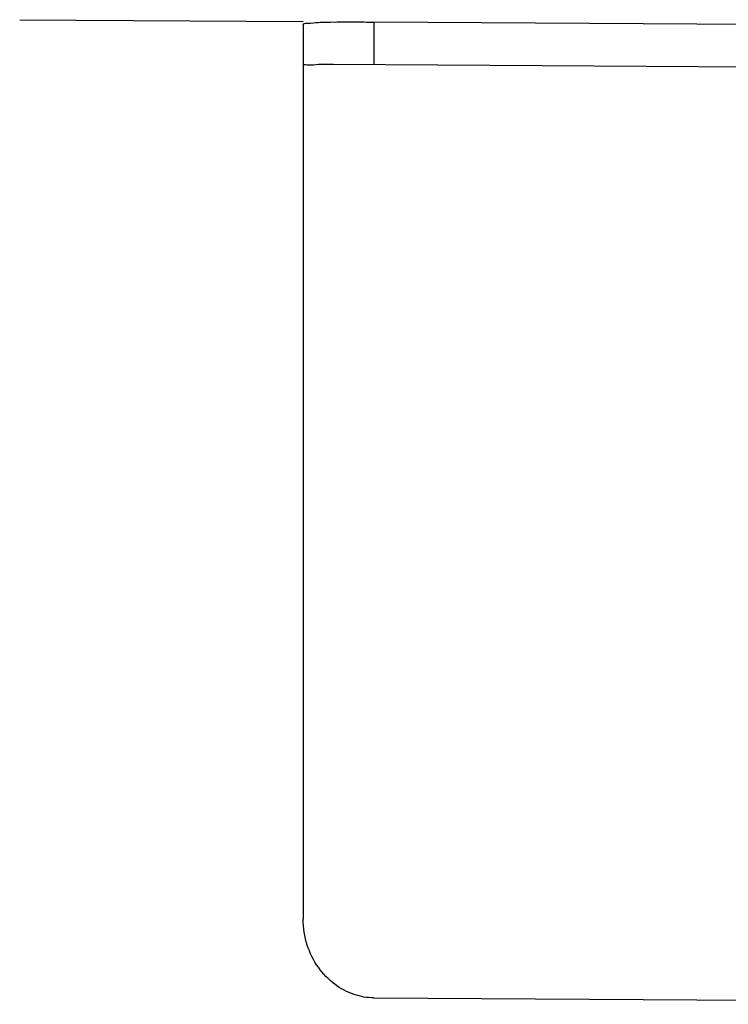
# Model space of a CAD drawing. Units: millimetres. Extents: x 0 to 420, y 0 to 297.
# Drawn here: x 335 to 345, y 173 to 187 of the extents above; entities that cross this region are included whole.
import ezdxf

# ---------------------------------------------------------------- set-up
doc = ezdxf.new("R2010")
doc.units = ezdxf.units.MM
doc.header["$LTSCALE"] = 23.1
doc.layers.get('0').update_dxf_attribs({"linetype": 'CONTINUOUS'})

msp = doc.modelspace()

# ---------------------------------------------------------------- linework, layer by layer
at = {"color": 7, "linetype": 'CONTINUOUS'}
for p, q in [((334.65362, 187.01256), (338.65358, 186.98658)), ((353.65328, 186.8888), (339.65328, 186.97923)), ((338.65328, 186.94129), (338.65328, 174.32261)), ((339.08061, 186.3838), (350.65343, 186.30865)), ((339.65328, 173.2134), (353.65328, 173.12296))]:
    msp.add_line(p, q, dxfattribs=at)
at = {"color": 9, "linetype": 'CONTINUOUS'}
msp.add_line((339.65328, 186.97923), (339.65328, 186.3788), dxfattribs=at)
at = {"color": 7, "linetype": 'CONTINUOUS'}
for points, knots in [([(338.65328, 186.94129), (338.65328, 186.96207), (338.76373, 186.96276), (338.88193, 186.98077), (339.11833, 186.97947), (339.37435, 186.98118), (339.56025, 186.97983), (339.65328, 186.97923)], [0, 0, 0, 0, 0.06205132, 0.21886712, 0.44869714, 0.72213255, 1, 1, 1, 1]), ([(338.65328, 186.36324), (338.65328, 186.38355), (338.76774, 186.37056), (338.87665, 186.38992), (339.00618, 186.38598), (339.07835, 186.3842)], [0, 0, 0, 0, 0.14243745, 0.51247477, 1, 1, 1, 1]), ([(339.65328, 173.2134), (339.55893, 173.21401), (339.3599, 173.24788), (339.08354, 173.39684), (338.85123, 173.64015), (338.74812, 173.84651), (338.71171, 173.95805)], [0, 0, 0, 0, 0.22177568, 0.46522892, 0.7256233, 1, 1, 1, 1])]:
    msp.add_open_spline(points, degree=3, knots=knots, dxfattribs=at)
msp.add_open_spline([(338.71171, 173.95805), (338.67333, 174.07565), (338.65328, 174.19954), (338.65328, 174.32261)], degree=3, dxfattribs=at)

doc.saveas('drawing.dxf')
